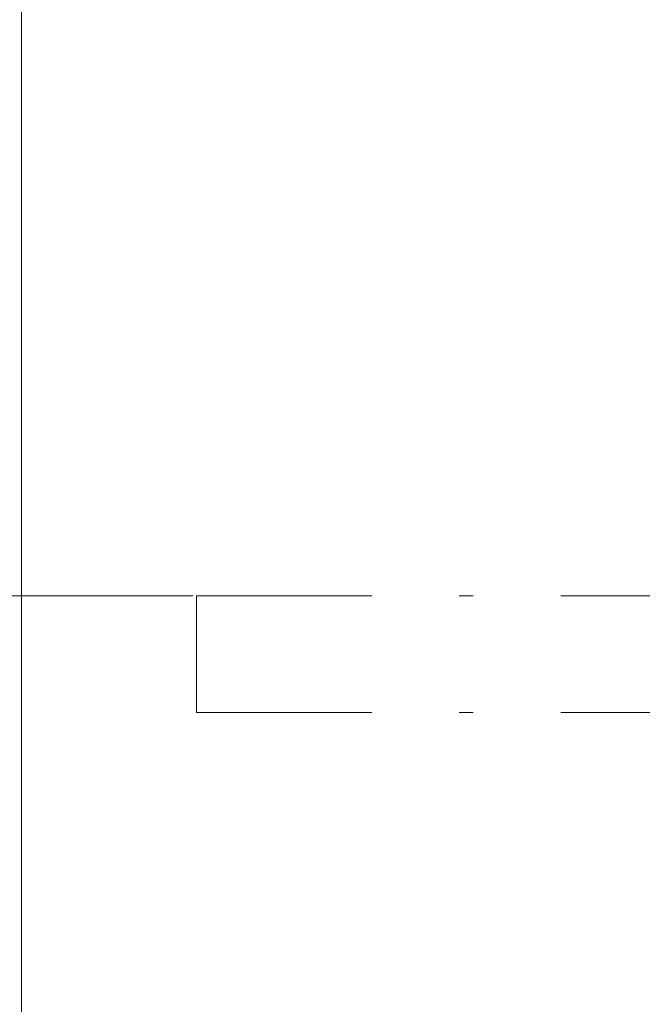
# Model space of a CAD drawing. Units: millimetres. Extents: x 67 to 163, y 46 to 229.
# Drawn here: x 90 to 95, y 96 to 103 of the extents above; entities that cross this region are included whole.
import ezdxf

# ---------------------------------------------------------------- set-up
doc = ezdxf.new("R2010")
doc.units = ezdxf.units.MM
doc.header["$MEASUREMENT"] = 0
for name, pattern in [('AI-Linetype-1', [2.499746, 1.248109, -0.624055, 0.003528, -0.624055]), ('AI-Linetype-362', [2.499746, 1.248109, -0.624055, 0.003528, -0.624055]), ('AI-Linetype-363', [2.499746, 1.248109, -0.624055, 0.003528, -0.624055])]:
    doc.linetypes.add(name, pattern=pattern)
doc.layers.add('COTAS', color=7, linetype='Continuous')
doc.layers.add('Eixos', color=7, linetype='Continuous')

# ---------------------------------------------------------------- blocks, each defined once
blk = doc.blocks.new('block 121')
at = {"layer": 'Eixos', "color": 7, "linetype": 'AI-Linetype-1', "lineweight": 9, "true_color": 0xffffff}
blk.add_lwpolyline([(91.6722, 98.4726), (91.6722, 97.6406)], dxfattribs=at)
blk = doc.blocks.new('block 482')
at = {"layer": 'Eixos', "color": 7, "linetype": 'AI-Linetype-362', "lineweight": 9, "true_color": 0xffffff}
blk.add_lwpolyline([(91.6722, 98.4726), (112.0576, 98.4726)], dxfattribs=at)
blk = doc.blocks.new('block 483')
at = {"layer": 'Eixos', "color": 7, "linetype": 'AI-Linetype-363', "lineweight": 9, "true_color": 0xffffff}
blk.add_lwpolyline([(91.6722, 97.6406), (112.0576, 97.6406)], dxfattribs=at)
blk = doc.blocks.new('block 898')
at = {"layer": 'COTAS', "color": 7, "lineweight": 9, "true_color": 0xffffff}
blk.add_lwpolyline([(91.6462, 98.4726), (81.698, 98.4726)], dxfattribs=at)
blk = doc.blocks.new('block 911')
at = {"layer": 'COTAS', "color": 7, "lineweight": 9, "true_color": 0xffffff}
blk.add_lwpolyline([(90.4241, 106.7672), (90.4241, 88.2316)], dxfattribs=at)
blk = doc.blocks.new('block 954')
at = {"layer": 'Defpoints', "color": 7, "lineweight": 9, "true_color": 0xffffff}
blk.add_lwpolyline([(91.6722, 98.4726), (91.6722, 98.4726)], dxfattribs=at)

msp = doc.modelspace()

# ---------------------------------------------------------------- block references
at = {"layer": 'COTAS'}
for name in ['block 911', 'block 898']:
    msp.add_blockref(name, (0, 0), dxfattribs=at)
at = {"layer": 'Defpoints'}
msp.add_blockref('block 954', (0, 0), dxfattribs=at)
at = {"layer": 'Eixos'}
for name in ['block 121', 'block 482', 'block 483']:
    msp.add_blockref(name, (0, 0), dxfattribs=at)

doc.saveas('drawing.dxf')
